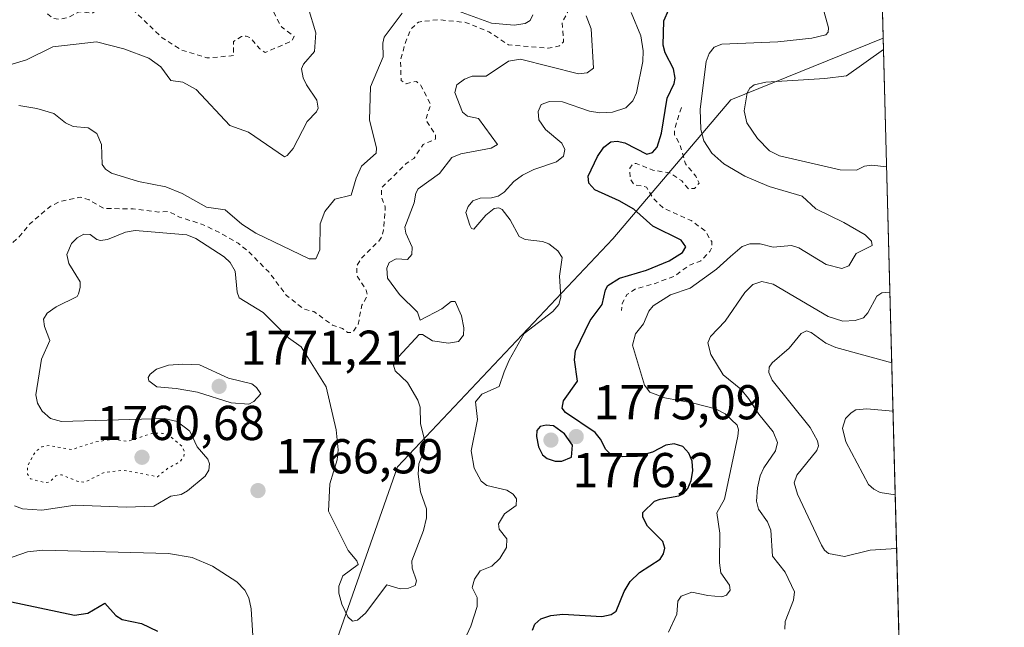
# Model space of a CAD drawing. Units: metres. Extents: x 678482 to 681957, y 4753887 to 4756290.
# Drawn here: x 681715 to 681917, y 4755762 to 4755886 of the extents above; entities that cross this region are included whole.
import ezdxf

# ---------------------------------------------------------------- set-up
doc = ezdxf.new("R2010")
doc.units = ezdxf.units.M
doc.header["$MEASUREMENT"] = 0
doc.linetypes.add('DGN Style 2', pattern=[1.6480167562047852, 0.988810053722871, -0.6592067024819142])
doc.linetypes.add('DGN Style 5', pattern=[1.1536117293433497, 0.4944050268614355, -0.6592067024819142])
for name, color, linetype, lineweight in [('Arbolado forestal CxS', 92, 'Continuous', 0), ('Comarca CxS', 21, 'Continuous', 0), ('Comunidad Autónoma CxS', 142, 'Continuous', 0), ('Curva de nivel auxiliar', 30, 'DGN Style 2', 0), ('Curva de nivel auxiliar depresión', 30, 'DGN Style 5', 0), ('Curva de nivel maestra', 30, 'Continuous', 30), ('Curva de nivel normal', 30, 'Continuous', 0), ('Espacio natural protegido CxS', 121, 'Continuous', 0), ('Municipio CxS', 4, 'Continuous', 0), ('Provincia CxS', 1, 'Continuous', 0), ('Punto de cota en terreno', 7, 'Continuous', 0), ('Roquedo CxS', 135, 'Continuous', 0), ('Rótulo de punto de cota en terreno', 7, 'Continuous', 0)]:
    doc.layers.add(name, color=color, linetype=linetype, lineweight=lineweight)
doc.styles.add('Style-Arial', font='txt')

# ---------------------------------------------------------------- blocks, each defined once
blk = doc.blocks.new('*U4')
at = {"layer": 'Arbolado forestal CxS', "color": 92, "linetype": 'Continuous', "lineweight": 0}
blk.add_polyline3d([(681403.2852999996, 4755998.132099999, 1765.325299999997), (681522.0443000002, 4755960.699300001, 1757.699900000007), (681524.4851000002, 4755950.933300001, 1762.015599999999), (681505.2814999997, 4755922.851299999, 1772.680900000007), (681508.6473000003, 4755914.0305, 1767.014800000004), (681549.7006999999, 4755890.7139, 1769.265799999994), (681566.7149, 4755873.3531, 1771.461899999995), (681573.2896999996, 4755866.301300001, 1771.785999999993), (681609.5093, 4755833.618899999, 1772.257400000002), (681630.8784999996, 4755815.0219, 1770.272100000002), (681651.2225000003, 4755784.9683, 1777.125100000005), (681653.4550999999, 4755739.9155, 1784.635800000004), (681647.8476999998, 4755704.858899999, 1779.388099999997), (681701.6429000003, 4755685.6873, 1777.807499999996), (681748.0164999999, 4755686.683700001, 1773.715400000001), (681771.1813000003, 4755732.9167, 1769.918600000005), (681792.7481000006, 4755794.360300001, 1763.699500000003), (681836.8762999997, 4755841.043500001, 1772.375499999995), (681861.0549, 4755869.511499999, 1782.8753), (681892.2845000002, 4755882.146299999, 1784.0098), (681905.8283000002, 4755372.427100001, 1730.816600000006)], dxfattribs=at)
blk = doc.blocks.new('5PATER')
at = {"layer": 'Punto de cota en terreno', "linetype": 'Continuous', "lineweight": 0}
h = blk.add_hatch(color=51, dxfattribs=at)
edge = h.paths.add_edge_path()
edge.add_ellipse((0, 0), major_axis=(-0.1095731443231308, -0.1110710700762829), ratio=0.9994222409660322, start_angle=0, end_angle=360)

msp = doc.modelspace()

# ---------------------------------------------------------------- linework, layer by layer
at = {"layer": 'Arbolado forestal CxS', "color": 92, "linetype": 'Continuous', "lineweight": 0, "extrusion": (0.002755990585611229, -0.1037213571147824, 0.9946025762052699), "elevation": -489632.8810326618, "flags": 128}
msp.add_lwpolyline([(807976.1314467568, 4710714.327219458), (807976.1314467569, 4710201.661037726)], dxfattribs=at)
at = {"layer": 'Arbolado forestal CxS', "color": 92, "linetype": 'Continuous', "lineweight": 0}
msp.add_polyline3d([(681403.2852999996, 4755998.132099999, 1765.325299999997), (681522.0443000002, 4755960.699300001, 1757.699900000007), (681524.4851000002, 4755950.933300001, 1762.015599999999), (681505.2814999997, 4755922.851299999, 1772.680900000007), (681508.6473000003, 4755914.0305, 1767.014800000004), (681549.7006999999, 4755890.7139, 1769.265799999994), (681566.7149, 4755873.3531, 1771.461899999995), (681573.2896999996, 4755866.301300001, 1771.785999999993), (681609.5093, 4755833.618899999, 1772.257400000002), (681630.8784999996, 4755815.0219, 1770.272100000002), (681651.2225000003, 4755784.9683, 1777.125100000005), (681653.4550999999, 4755739.9155, 1784.635800000004), (681647.8476999998, 4755704.858899999, 1779.388099999997), (681701.6429000003, 4755685.6873, 1777.807499999996), (681748.0164999999, 4755686.683700001, 1773.715400000001), (681771.1813000003, 4755732.9167, 1769.918600000005), (681792.7481000006, 4755794.360300001, 1763.699500000003), (681836.8762999997, 4755841.043500001, 1772.375499999995), (681861.0549, 4755869.511499999, 1782.8753), (681892.2845000002, 4755882.146299999, 1784.0098)], dxfattribs=at)
at = {"layer": 'Comarca CxS', "color": 21, "linetype": 'Continuous', "lineweight": 0, "flags": 128}
msp.add_lwpolyline([(679331.6092018121, 4756222.79969882), (680915.7382000004, 4756264.486800001), (680917.0036999999, 4756264.520099999), (681881.4500013879, 4756289.899982432), (681887.5611999999, 4756059.904800001), (681887.5621999986, 4756059.870300001), (681917.1253999993, 4754947.2624)], dxfattribs=at)
at = {"layer": 'Comunidad Autónoma CxS', "color": 142, "linetype": 'Continuous', "lineweight": 0, "flags": 128}
msp.add_lwpolyline([(679331.6092018121, 4756222.79969882), (680915.7382000004, 4756264.486800001), (680917.0036999999, 4756264.520099999), (681881.4500013879, 4756289.899982432), (681887.5611999999, 4756059.904800001), (681887.5621999986, 4756059.870300001), (681917.1253999993, 4754947.2624)], dxfattribs=at)
at = {"layer": 'Curva de nivel auxiliar', "color": 30, "linetype": 'DGN Style 2', "lineweight": 0, "flags": 128}
for points, elevation in [([(681679.3799999999, 4755834.369999999), (681683.6200000001, 4755831.25), (681685.2300000006, 4755829.529999999), (681686.4400000004, 4755827.350000001), (681688.5300000003, 4755825.92), (681690.6900000004, 4755825.350000001), (681693.5800000001, 4755825.449999999), (681694.9600000001, 4755826.430000001), (681694.7999999998, 4755828.5), (681695.79, 4755829.51), (681697.6600000003, 4755829.539999999), (681699.9199999999, 4755828.789999999), (681701.5300000003, 4755829.67), (681704.1900000004, 4755830.460000001), (681705.5999999996, 4755831.480000001), (681705.5599999997, 4755832.49), (681704.6100000005, 4755833.180000001), (681703.6299999999, 4755833.220000001), (681701.29, 4755832.359999999), (681699.4900000002, 4755832.75), (681698.2400000002, 4755833.560000001), (681698.1100000005, 4755834.49), (681698.5999999996, 4755834.99), (681699.5300000003, 4755835.539999999), (681701.4900000002, 4755835.859999999), (681706.0300000003, 4755835.939999999), (681709.54, 4755838.08), (681712.5700000003, 4755839.100000001), (681715.1699999999, 4755841.41), (681717.4900000002, 4755844.189999999), (681721.5899999999, 4755847.689999999), (681723.5, 4755848.67), (681727.8399999999, 4755849.609999999), (681729.5599999997, 4755849.039999999), (681732.6799999997, 4755847.289999999), (681738.6299999999, 4755847.199999999), (681743.79, 4755846.560000001), (681745.8600000005, 4755846.699999999), (681748.1100000005, 4755845.5), (681752.5999999996, 4755844.109999999), (681756.3700000001, 4755842.34), (681760.1600000003, 4755840.16), (681762.4000000004, 4755838.33), (681766.3899999997, 4755834.300000001), (681770.0199999996, 4755829.480000001), (681773.4900000002, 4755826.720000001), (681775.6100000005, 4755826.210000001), (681779.4600000001, 4755823.41), (681781.4800000006, 4755822.730000001), (681782.5499999998, 4755821.91), (681783.5499999998, 4755821.9), (681784.6799999997, 4755823.439999999), (681785.5, 4755827.49), (681786.6200000001, 4755829.470000001), (681786.3700000001, 4755830.57), (681784.5099999999, 4755833.430000001), (681784.4000000004, 4755835.529999999), (681785.4400000004, 4755837.199999999), (681788.9199999999, 4755840.609999999), (681789.5599999997, 4755841.480000001), (681789.9199999999, 4755842.9), (681790.2699999996, 4755847.550000001), (681789.5, 4755849.640000001), (681789.4900000002, 4755851.49), (681794.5599999997, 4755856.5), (681796.1299999999, 4755857.52), (681798.04, 4755860.369999999), (681800.5599999997, 4755861.480000001), (681800.5499999998, 4755862.430000001), (681798.5599999997, 4755865.480000001), (681799.5899999999, 4755868.539999999), (681797.5700000003, 4755872.5), (681796.6399999997, 4755873.310000001), (681794.5199999996, 4755872.84), (681793.54, 4755873.460000001), (681793.3799999999, 4755877.57), (681794.4600000001, 4755881.5), (681795.5499999998, 4755884.039999999), (681797.0999999996, 4755885.460000001), (681801.04, 4755885.939999999), (681806.6900000004, 4755885.390000001), (681811.5199999996, 4755883.449999999), (681815.5099999999, 4755880.800000001), (681823.6299999999, 4755880.119999999), (681825.9800000006, 4755880.560000001), (681826.7999999998, 4755881.439999999), (681826.54, 4755885.480000001), (681827.6200000001, 4755887.430000001), (681827.5199999996, 4755888.41), (681823.0800000001, 4755894.49), (681822.0999999996, 4755897.4), (681822.3899999997, 4755900.59), (681821.2999999998, 4755902.220000001), (681819.2300000006, 4755904.100000001), (681818.5300000003, 4755906.49), (681819.54, 4755907.640000001), (681820.5700000003, 4755907.83), (681822.6299999999, 4755909.880000001), (681824.4600000001, 4755910.82), (681826.5199999996, 4755910.930000001), (681830.3899999997, 4755909.539999999), (681832.9000000004, 4755909.74), (681835.2800000003, 4755910.430000001), (681838.9800000006, 4755914.529999999), (681839.1399999997, 4755916.460000001), (681839.6799999997, 4755916.619999999), (681840.0700000003, 4755915.460000001), (681841.5499999998, 4755914.17), (681841.9199999999, 4755916.380000001), (681841.7599999999, 4755917.5), (681840.3899999997, 4755918.560000001), (681839.4600000001, 4755918.619999999), (681838.5700000003, 4755918.050000001), (681832.5099999999, 4755918.49), (681829.0700000003, 4755918.039999999), (681828.1100000005, 4755918.08), (681827.9199999999, 4755918.41), (681827.8399999999, 4755919.880000001), (681827.2599999999, 4755921.050000001), (681827.2400000002, 4755922.52), (681827.6100000005, 4755922.970000001), (681829.5599999997, 4755923.42), (681830.3499999996, 4755924.4), (681831.0499999998, 4755926.470000001), (681831.2300000006, 4755928.529999999), (681830.6500000004, 4755930.600000001), (681829.9299999997, 4755931.880000001), (681827.9299999997, 4755933.439999999), (681826.0800000001, 4755935.480000001), (681825.0499999998, 4755937.560000001), (681824.9100000003, 4755940.42), (681826.9500000002, 4755944.91), (681826.2999999998, 4755947.119999999), (681825.3300000001, 4755948.550000001), (681823.8600000005, 4755949.720000001), (681821.7699999996, 4755950.609999999), (681819.5800000001, 4755951.02), (681817.5700000003, 4755952.480000001), (681815.25, 4755953.480000001), (681814.2199999997, 4755953.430000001), (681813.7100000001, 4755951.480000001), (681811.6500000004, 4755950.17), (681808, 4755950.9), (681807.1900000004, 4755951.529999999), (681807.04, 4755952.529999999), (681807.6200000001, 4755953.890000001), (681809.4900000002, 4755956.140000001), (681811.6799999997, 4755955.460000001), (681811.8099999997, 4755957.810000001), (681812.5300000003, 4755958.99), (681818.9800000006, 4755964.49), (681823.4000000004, 4755965.609999999), (681825.5700000003, 4755965.01), (681827.9800000006, 4755964.850000001), (681829.29, 4755965.369999999), (681830.0800000001, 4755966.4), (681830.0999999996, 4755967.470000001), (681829.6200000001, 4755968.210000001), (681825.5199999996, 4755970.439999999), (681822.6100000005, 4755973.52), (681819.2599999999, 4755975.199999999), (681818.79, 4755975.810000001), (681817.0899999999, 4755981.51), (681817.5199999996, 4755986.51), (681818.5199999996, 4755988.050000001), (681821.5300000003, 4755990.08), (681824.5300000003, 4755990.939999999), (681825.0300000003, 4755991.470000001), (681825.6299999999, 4755994.42), (681827.2000000002, 4755996.449999999)], 1762.5), ([(681642.5099999999, 4755938.230000001), (681644.4900000002, 4755937.800000001), (681647.6500000004, 4755938.220000001), (681652.0700000003, 4755938), (681655.8700000001, 4755936.82), (681656.4400000004, 4755935.600000001), (681656.4000000004, 4755934.600000001), (681654.5499999998, 4755930.960000001), (681654.3499999996, 4755929.130000001), (681654.5700000003, 4755927.460000001), (681651.5599999997, 4755925.52), (681650.9100000003, 4755924.539999999), (681653.0599999997, 4755921.480000001), (681654.4299999997, 4755920.619999999), (681656.2599999999, 4755920.34), (681657.6200000001, 4755920.77), (681658.2599999999, 4755921.51), (681658.5499999998, 4755922.49), (681658.6500000004, 4755924.630000001), (681658.0999999996, 4755925.52), (681660.9100000003, 4755928.52), (681664.2999999998, 4755930.26), (681665.3200000003, 4755928.300000001), (681673.1900000004, 4755925.230000001), (681675.5700000003, 4755925.34), (681676.0800000001, 4755926.41), (681676.1100000005, 4755927.470000001), (681675.2800000003, 4755929.600000001), (681675.3300000001, 4755930.52), (681676.4699999997, 4755931.720000001), (681677.6699999999, 4755931.57), (681679.2300000006, 4755930.17), (681680.0199999996, 4755929.9), (681683.6299999999, 4755931.390000001), (681687.4400000004, 4755931.720000001), (681692.9100000003, 4755930.720000001), (681693.5700000003, 4755930.49), (681695.6600000003, 4755928.359999999), (681697.5599999997, 4755927.49), (681700.4900000002, 4755925.42), (681701.5899999999, 4755925.100000001), (681708.1900000004, 4755925.180000001), (681709.54, 4755924.470000001), (681710.5999999996, 4755924.32), (681712.5199999996, 4755924.83), (681714.4800000006, 4755925.869999999), (681716.7100000001, 4755925.59), (681719.8799999999, 4755923.76), (681721.1200000001, 4755922.449999999), (681719.5099999999, 4755918.49), (681719.3300000001, 4755917.449999999), (681720.1200000001, 4755915), (681719.1399999997, 4755912.57), (681722.4900000002, 4755910.439999999), (681725.9500000002, 4755909.76), (681728.4400000004, 4755908.380000001), (681729.4500000002, 4755907.33), (681730.1399999997, 4755905.480000001), (681729.9900000002, 4755904.430000001), (681727.3499999996, 4755899.59), (681727.7100000001, 4755896.430000001), (681725.6299999999, 4755894.730000001), (681723.6299999999, 4755891.859999999), (681720.0499999998, 4755889.430000001), (681720.0499999998, 4755888.51), (681721.1299999999, 4755887.050000001), (681722.2100000001, 4755886.199999999), (681723.5800000001, 4755886.01), (681725.29, 4755886.42), (681727.5199999996, 4755887.560000001), (681730.2599999999, 4755887.300000001), (681731.4400000004, 4755888.130000001), (681733.0199999996, 4755889.949999999), (681734.6100000005, 4755890.180000001), (681737.79, 4755888.699999999), (681744.5800000001, 4755882.210000001), (681748.5700000003, 4755879.730000001), (681753.7199999997, 4755878.109999999), (681759.1900000004, 4755878.59), (681759.1799999997, 4755881.49), (681760.7999999998, 4755882.51), (681761.7400000002, 4755882.59), (681762.6200000001, 4755882.25), (681764.5700000003, 4755879.980000001), (681765.6900000004, 4755879.25), (681771.1100000005, 4755881.560000001), (681771.5999999996, 4755882.529999999), (681768.9900000002, 4755884.460000001), (681766.4299999997, 4755889.310000001), (681765.9400000004, 4755891.91), (681765.9199999999, 4755894.42), (681765.4800000006, 4755895.640000001), (681765.4000000004, 4755898.59), (681763.9600000001, 4755901.449999999), (681764.0199999996, 4755903.49), (681764.5899999999, 4755904.07), (681771.2800000003, 4755906.300000001), (681773.6600000003, 4755906.350000001), (681776.5300000003, 4755906.949999999), (681779.5599999997, 4755906.460000001), (681780.79, 4755907.430000001), (681780.7400000002, 4755908.710000001), (681779.2000000002, 4755910.180000001), (681776.75, 4755911.390000001), (681774.5800000001, 4755914.51), (681772.1200000001, 4755916.99), (681768.75, 4755921.689999999), (681765.29, 4755924.230000001), (681762.4800000006, 4755927.67), (681760.4299999997, 4755929.439999999)], 1752.5), ([(681850.9699999997, 4755867.930000001), (681849.5300000003, 4755863.49), (681849.5099999999, 4755862.390000001), (681850.5800000001, 4755860.51), (681851.8200000003, 4755856.41), (681853.9100000003, 4755853.880000001), (681854.5999999996, 4755852.460000001), (681853.6200000001, 4755851.369999999), (681852.3899999997, 4755851.33), (681851.0099999999, 4755852.949999999), (681848.6299999999, 4755854.539999999), (681845.1299999999, 4755855.119999999), (681841.6600000003, 4755856.529999999), (681841.0300000003, 4755856.430000001), (681840.3700000001, 4755855.57), (681840.4400000004, 4755853.32), (681841.2300000006, 4755852.189999999), (681843.7699999996, 4755851.67), (681845.0899999999, 4755849.49), (681847.3700000001, 4755847.289999999), (681852.9400000004, 4755844.82), (681855.7999999998, 4755842.720000001), (681857.1699999999, 4755840.5), (681857.2300000006, 4755839.380000001), (681856.7999999998, 4755838.5), (681854.9199999999, 4755836.560000001), (681852.5700000003, 4755835.66), (681849.5599999997, 4755833.460000001), (681845.5499999998, 4755831.92), (681841.5, 4755830.789999999), (681839.7800000003, 4755829.65), (681838.7999999998, 4755827.810000001), (681838.6799999997, 4755826.41)], 1777.5)]:
    msp.add_lwpolyline(points, dxfattribs=dict(at, elevation=elevation))
at = {"layer": 'Curva de nivel auxiliar depresión', "color": 30, "linetype": 'DGN Style 5', "lineweight": 0, "elevation": 1762.5, "flags": 128}
msp.add_lwpolyline([(681742.6699999999, 4755801.279999999), (681737.4000000004, 4755799.59), (681734.5700000003, 4755800.060000001), (681730.8799999999, 4755799.480000001), (681725.9900000002, 4755797.91), (681721.4400000004, 4755798.74), (681719.9199999999, 4755798.51), (681718.54, 4755797.49), (681716.9500000002, 4755794.49), (681716.9600000001, 4755792.9), (681717.54, 4755791.930000001), (681720.6500000004, 4755791.130000001), (681721.54, 4755791.359999999), (681722.7599999999, 4755792.550000001), (681723.9500000002, 4755792.779999999), (681727.3600000005, 4755791.359999999), (681728.6799999997, 4755791.220000001), (681732.6399999997, 4755793.24), (681736.4400000004, 4755793.710000001), (681743.5899999999, 4755792.369999999), (681745.6299999999, 4755794.029999999), (681748.1900000004, 4755795.439999999), (681748.9900000002, 4755796.460000001), (681749.1200000001, 4755797.480000001), (681748.6399999997, 4755798.58), (681745.9800000006, 4755800.84), (681744.6500000004, 4755801.25), (681742.6699999999, 4755801.279999999)], dxfattribs=at)
at = {"layer": 'Curva de nivel maestra', "color": 30, "linetype": 'Continuous', "lineweight": 30, "elevation": 1775, "flags": 128}
for points in [[(681820.4600000001, 4755760.940099999), (681820.9000000004, 4755762.1801), (681822.1500000004, 4755763.270099999), (681824.1699999999, 4755763.9301), (681826.6900000004, 4755764.220100001), (681834.6399999997, 4755763.720100001), (681836.5599999997, 4755764.140100001), (681837.6100000005, 4755764.840100001), (681839.2000000002, 4755768.850099999), (681840.4600000001, 4755770.950099999), (681842.3600000005, 4755772.7501), (681846.5700000003, 4755775.5101), (681847.3200000003, 4755776.5701), (681847.5300000003, 4755777.770099999), (681847.1799999997, 4755779.0801), (681844.04, 4755782.270099999), (681843.04, 4755784.0801), (681843.0599999997, 4755785.050100001), (681845.4699999997, 4755787.350099999), (681846.5999999996, 4755787.800100001), (681850.4500000002, 4755788.4301), (681851.3799999999, 4755788.9301), (681852.2800000003, 4755789.940099999), (681852.9900000002, 4755791.600099999), (681853.3099999997, 4755793.590100001), (681853.1699999999, 4755795.5701), (681852.5099999999, 4755797.220100001), (681851.2400000002, 4755798.550100001), (681849.4600000001, 4755799.090100001), (681847.7800000003, 4755798.860099999), (681845.0499999998, 4755797.4001), (681841.9000000004, 4755796.540100001), (681838.9299999997, 4755796.4101), (681836.2999999998, 4755797.130100001), (681835.4699999997, 4755797.940099999), (681834.4100000003, 4755800.040100001), (681833.2699999996, 4755801.420100001), (681827.2199999997, 4755805.550100001), (681826.4900000002, 4755806.390100001), (681826.7999999998, 4755807.9101), (681829.6600000003, 4755811.9301), (681829.0300000003, 4755816.3201), (681829.2599999999, 4755818.110099999), (681832.2699999996, 4755824.3301), (681834.75, 4755827.6501), (681835.3799999999, 4755830.600099999), (681835.8600000005, 4755831.5101), (681838.2800000003, 4755833.040100001), (681843.79, 4755834.6801), (681848.4400000004, 4755836.600099999), (681851.1500000004, 4755838.270099999), (681851.8399999999, 4755839.4101), (681850.9299999997, 4755840.790100001), (681845.1100000005, 4755843.670100001), (681841.2400000002, 4755847.120100001), (681838.2199999997, 4755848.850099999), (681833.1900000004, 4755851.0801), (681831.9900000002, 4755852.460100001), (681831.8499999996, 4755853.890100001), (681833.75, 4755857.960100001), (681835.0899999999, 4755859.8201), (681836.4900000002, 4755860.9001), (681837.7999999998, 4755861.090100001), (681839.3700000001, 4755860.7301), (681843.8700000001, 4755858.4301), (681845.0099999999, 4755858.7501), (681845.9699999997, 4755859.8201), (681846.8899999997, 4755862.6801), (681848.0099999999, 4755869.890100001), (681849.4800000006, 4755872.850099999), (681849.7100000001, 4755873.9801), (681849.3600000005, 4755875.890100001), (681847.6600000003, 4755879.1801), (681847.2100000001, 4755880.700099999), (681847.3700000001, 4755885.690099999), (681848.3899999997, 4755888.0601)], [(681825.1100000005, 4755795.5601), (681826.4299999997, 4755795.5801), (681828.4000000004, 4755796.340100001), (681828.6500000004, 4755798.8201), (681826.9800000006, 4755801.1601), (681824.7599999999, 4755802.8201), (681823.2400000002, 4755802.920100001), (681822.0300000003, 4755802.620100001), (681821.3300000001, 4755801.8101), (681821.2300000006, 4755800.610099999), (681821.6500000004, 4755798.520099999), (681822.5, 4755796.850099999), (681823.4500000002, 4755796.0701), (681825.1100000005, 4755795.5601)], [(681708.7400000002, 4755767.770099999), (681726.5599999997, 4755763.9901), (681729.2999999998, 4755764.440099999), (681732.8300000001, 4755766.5001), (681735.0899999999, 4755763.9301), (681736.3700000001, 4755763.110099999), (681740.2999999998, 4755762.3101), (681743.5700000003, 4755760.7301)]]:
    msp.add_lwpolyline(points, dxfattribs=at)
at = {"layer": 'Curva de nivel normal', "color": 30, "linetype": 'Continuous', "lineweight": 0, "flags": 128}
for points, elevation in [([(681774.5, 4755888.449999999), (681776.0499999998, 4755883.24), (681775.7400000002, 4755879.42), (681773.5099999999, 4755876.810000001), (681773.1299999999, 4755875.850000001), (681773.4699999997, 4755874.060000001), (681774.1100000005, 4755872.609999999), (681776.2300000006, 4755869.49), (681776.4900000002, 4755867.84), (681776.1600000003, 4755867.07), (681774.2599999999, 4755865.07), (681771.3899999997, 4755859.560000001), (681770.2000000002, 4755858.109999999), (681769.6399999997, 4755857.880000001), (681762.2400000002, 4755862.890000001), (681758.4199999999, 4755864.279999999), (681751.5499999998, 4755871.65), (681748.79, 4755873.180000001), (681746.3499999996, 4755873.49), (681744.25, 4755876.310000001), (681741.8200000003, 4755878.050000001), (681736.6699999999, 4755879.99), (681731.1200000001, 4755881.41), (681722.1399999997, 4755880.369999999), (681716.7400000002, 4755877.74), (681701.2100000001, 4755873.109999999)], 1755), ([(681715.1500000004, 4755868.34), (681718.8600000005, 4755867.76), (681722.3399999999, 4755866.720000001), (681724.7699999996, 4755864.800000001), (681726.29, 4755864.09), (681729.3600000005, 4755863.800000001), (681731.1600000003, 4755862.609999999), (681732.1299999999, 4755860.42), (681732.2699999996, 4755856.32), (681732.9199999999, 4755855.369999999), (681734.1699999999, 4755854.550000001), (681739.7199999997, 4755852.84), (681745.2800000003, 4755851.75), (681748.6699999999, 4755850.380000001), (681753.6699999999, 4755847.57), (681757.4800000006, 4755847), (681760.9000000004, 4755844.109999999), (681763.7699999996, 4755842.24), (681774.6699999999, 4755836.960000001), (681776.0099999999, 4755837.01), (681776.8399999999, 4755838.789999999), (681776.9400000004, 4755844.15), (681777.8600000005, 4755846.640000001), (681779.9500000002, 4755849.199999999), (681783.2800000003, 4755849.980000001), (681784.2999999998, 4755853.52), (681785.4199999999, 4755855.92), (681788.4299999997, 4755858.609999999), (681788.5, 4755859.66), (681787.0300000003, 4755865.42), (681787.2699999996, 4755872.17), (681789.8700000001, 4755878.34), (681789.7999999998, 4755881.15), (681790.0700000003, 4755882.359999999), (681793.7199999997, 4755887.25)], 1760), ([(681805.2699999996, 4755887.680000001), (681812.0099999999, 4755885.26), (681816.7100000001, 4755884.800000001), (681818.9199999999, 4755885.189999999), (681819.9299999997, 4755885.800000001), (681820.5, 4755886.949999999)], 1760), ([(681840.6399999997, 4755887.4), (681842.6100000005, 4755882.619999999), (681843.1299999999, 4755879.560000001), (681843.0199999996, 4755877.350000001), (681841.7699999996, 4755871), (681840.9800000006, 4755869.300000001), (681839.5700000003, 4755867.880000001), (681836.8300000001, 4755867.02), (681834.2400000002, 4755866.850000001), (681832.1399999997, 4755867.199999999), (681826.5700000003, 4755869.109999999), (681823.9400000004, 4755869.199999999), (681822.1900000004, 4755868.59), (681821.5899999999, 4755867.17), (681821.7100000001, 4755865.42), (681823.1200000001, 4755863.470000001), (681826.4400000004, 4755860.630000001), (681827.04, 4755859.350000001), (681826.7999999998, 4755858.029999999), (681825.3799999999, 4755856.869999999), (681820.7199999997, 4755855.24), (681818.3899999997, 4755854.09), (681816.6200000001, 4755852.810000001), (681814.6299999999, 4755850.609999999), (681813.3799999999, 4755849.83), (681812.0599999997, 4755849.470000001), (681809.7100000001, 4755849.430000001), (681808.2000000002, 4755848.859999999), (681807.25, 4755847.67), (681806.8099999997, 4755846.460000001), (681807.5700000003, 4755843.850000001), (681807.9299999997, 4755843.17), (681808.4199999999, 4755843.07), (681810.9000000004, 4755845.92), (681812.6200000001, 4755847.27), (681813.5599999997, 4755847.390000001), (681814.2100000001, 4755847.100000001), (681815.8600000005, 4755844.949999999), (681817.7000000002, 4755841.52), (681818.9600000001, 4755840.92), (681822.4600000001, 4755840.539999999), (681823.8200000003, 4755840.08), (681825.5999999996, 4755838.65), (681826.4900000002, 4755837.230000001), (681826, 4755833.439999999), (681826.2699999996, 4755829.15), (681825.8099999997, 4755827.630000001), (681824.6200000001, 4755826.220000001), (681818.7400000002, 4755821.720000001), (681815.6299999999, 4755816.24), (681814.6399999997, 4755813.83), (681813.6299999999, 4755810.82), (681810.0599999997, 4755809.24), (681808.79, 4755807.730000001), (681809.1799999997, 4755804.060000001), (681807.8899999997, 4755797.65), (681808.4699999997, 4755794.140000001), (681809.9500000002, 4755791.439999999), (681811.0599999997, 4755790.59), (681815.2000000002, 4755789.59), (681816.4800000006, 4755788.810000001), (681817.1699999999, 4755787.859999999), (681817.0899999999, 4755786.5), (681814.7100000001, 4755784.75), (681813.4800000006, 4755782.720000001), (681813.5899999999, 4755781.65), (681815.1799999997, 4755779.619999999), (681815.1299999999, 4755777.91), (681813.7699999996, 4755775.600000001), (681812.0899999999, 4755774.08), (681809.75, 4755773.109999999), (681808.5300000003, 4755771.4), (681808.1100000005, 4755769.67), (681809.0700000003, 4755767.609999999), (681809.0800000001, 4755765.77), (681807.8300000001, 4755761.789999999), (681806.1699999999, 4755758.24)], 1770), ([(681880.2400000002, 4755887.5), (681881.0999999996, 4755884.279999999), (681881.0300000003, 4755883.380000001), (681880.5300000003, 4755882.850000001), (681877.6600000003, 4755882.140000001), (681870.7100000001, 4755881.380000001), (681859.2400000002, 4755880.930000001), (681857.6399999997, 4755880.32), (681856.6299999999, 4755879.029999999), (681856.0199999996, 4755877.4), (681854.8099999997, 4755867.630000001), (681854.9100000003, 4755863.49), (681855.5300000003, 4755861.140000001), (681857.1699999999, 4755858.630000001), (681859.6299999999, 4755856.41), (681863.9199999999, 4755853.92), (681868.9299999997, 4755851.779999999), (681875.7300000006, 4755849.810000001), (681878.5, 4755847.199999999), (681884.2599999999, 4755844.41), (681888.5899999999, 4755841.869999999), (681889.8899999997, 4755840.600000001), (681890.0300000003, 4755839.710000001), (681886.7800000003, 4755838.050000001), (681885.29, 4755835.529999999), (681883.8099999997, 4755835.02), (681880.5999999996, 4755835.789999999), (681875.04, 4755839.230000001), (681873.4900000002, 4755839.680000001), (681869.75, 4755839.34), (681867.0700000003, 4755840.039999999), (681865, 4755840.060000001), (681863.4000000004, 4755839.51), (681861.0499999998, 4755837.460000001), (681858.1500000004, 4755834.859999999), (681852.75, 4755830.960000001), (681848.7300000006, 4755829.58), (681845.1600000003, 4755827.350000001), (681844.25, 4755826.25), (681843.2000000002, 4755823.65), (681841.5700000003, 4755821.65), (681840.9600000001, 4755819.32), (681843.4100000003, 4755811.140000001), (681844.4699999997, 4755809.65), (681847.5700000003, 4755808.5), (681853.4400000004, 4755807.460000001), (681857.9500000002, 4755806.27), (681859.9000000004, 4755805.27), (681862.4100000003, 4755802.949999999), (681862.6600000003, 4755801.939999999), (681862.5199999996, 4755800.67), (681859.8200000003, 4755787.77), (681858.2100000001, 4755784.970000001), (681858.8300000001, 4755780.83), (681858.7300000006, 4755774.720000001), (681859.0599999997, 4755772.66), (681860.8200000003, 4755770.17), (681860.9299999997, 4755769.130000001), (681860.1699999999, 4755768.119999999), (681859.25, 4755767.800000001), (681856.3799999999, 4755768.039999999), (681853.0800000001, 4755768.76), (681850.8899999997, 4755767.9), (681850.2400000002, 4755766.869999999), (681849.9900000002, 4755764.210000001), (681848.3200000003, 4755760.529999999)], 1780), ([(681714.2999999998, 4755786.380000001), (681715.9000000004, 4755785.789999999), (681719.9000000004, 4755785.529999999), (681726.7100000001, 4755786.539999999), (681737.2199999997, 4755786.15), (681742.8600000005, 4755786.369999999), (681746.2999999998, 4755788.369999999), (681748.4800000006, 4755788.76), (681749.7699999996, 4755789.460000001), (681753.3799999999, 4755792.5), (681754.0999999996, 4755793.720000001), (681754.2699999996, 4755794.99), (681753.9000000004, 4755795.960000001), (681751.7100000001, 4755798.49), (681750.2300000006, 4755801.720000001), (681747.6100000005, 4755803.689999999), (681744.9800000006, 4755804.279999999), (681723.9199999999, 4755803.689999999), (681721.7000000002, 4755804.279999999), (681719.9500000002, 4755805.810000001), (681718.9800000006, 4755807.460000001), (681718.6799999997, 4755809.130000001), (681719.8600000005, 4755816.439999999), (681721.5, 4755820.26), (681720.4600000001, 4755823.140000001), (681720.2400000002, 4755824.65), (681720.9900000002, 4755825.84), (681722.8099999997, 4755827.17), (681727.1399999997, 4755829.25), (681727.4000000004, 4755829.84), (681727.7699999996, 4755831.109999999), (681727.7199999997, 4755832.279999999), (681725.4400000004, 4755836.029999999), (681725.04, 4755837.869999999), (681725.9900000002, 4755840.15), (681727.1299999999, 4755841.279999999), (681728.4800000006, 4755842.050000001), (681729.8300000001, 4755841.980000001), (681731.1399999997, 4755840.949999999), (681731.9299999997, 4755840.730000001), (681733.3499999996, 4755840.949999999), (681737.0599999997, 4755842.439999999), (681739.0199999996, 4755842.75), (681749.5899999999, 4755841.880000001), (681751.4800000006, 4755841.17), (681757.2699999996, 4755837.42), (681758.5099999999, 4755836.210000001), (681759.4800000006, 4755834.460000001), (681759.9000000004, 4755830.17), (681760.3300000001, 4755829), (681765.2699999996, 4755826.02), (681770.4500000002, 4755820.789999999), (681773.04, 4755818.980000001), (681778.1900000004, 4755810.74), (681780.2199999997, 4755801.980000001), (681780.6500000004, 4755797.869999999), (681780.4100000003, 4755795.850000001), (681778.9000000004, 4755790.91), (681778.6200000001, 4755785.289999999), (681782.6699999999, 4755777.24), (681784.4500000002, 4755775.15), (681784.7100000001, 4755774.369999999), (681781.5599999997, 4755772.08), (681780.75, 4755769.960000001), (681780.7800000003, 4755768.5), (681781.3700000001, 4755766.289999999), (681782.5800000001, 4755763.680000001), (681783.54, 4755762.789999999), (681784.5700000003, 4755763.029999999), (681786.2100000001, 4755764.42), (681790.5700000003, 4755770.24), (681793.3200000003, 4755769.42), (681795.0199999996, 4755769.560000001), (681796.3700000001, 4755770.100000001), (681796.6600000003, 4755771.039999999), (681795.7999999998, 4755773.619999999), (681795.7400000002, 4755775.130000001), (681798.1100000005, 4755781.359999999), (681798.6900000004, 4755783.930000001), (681798.7000000002, 4755785.800000001), (681797.5199999996, 4755789.279999999), (681796.9900000002, 4755792.91), (681797.1200000001, 4755795.01), (681798.1900000004, 4755797.539999999), (681798.4600000001, 4755799.350000001), (681797.4800000006, 4755803.24), (681797.4400000004, 4755806.630000001), (681796.9699999997, 4755808.07), (681794.8600000005, 4755811.630000001), (681792.3300000001, 4755814.02), (681791.9600000001, 4755815.24), (681793.0300000003, 4755816.99), (681797.2400000002, 4755821.51), (681797.9199999999, 4755821.51), (681799.9299999997, 4755820.180000001), (681803.2199999997, 4755819.720000001), (681805.2999999998, 4755820.07), (681806.3300000001, 4755821.34), (681806.4000000004, 4755822.869999999), (681805.8700000001, 4755825.300000001), (681804.5700000003, 4755828.210000001), (681803.7800000003, 4755828.26), (681801.8600000005, 4755826.710000001), (681797.4199999999, 4755824.430000001), (681796.8700000001, 4755826.08), (681793.2100000001, 4755829.710000001), (681790.75, 4755833.039999999), (681790.5800000001, 4755835.07), (681791.0800000001, 4755836.25), (681792.4800000006, 4755837), (681794.8499999996, 4755836.869999999), (681795.6900000004, 4755837.850000001), (681795.75, 4755839.34), (681794.4600000001, 4755842.230000001), (681794.2599999999, 4755843.460000001), (681796.1699999999, 4755848.439999999), (681796.5499999998, 4755850.390000001), (681797.0300000003, 4755851.279999999), (681801.3600000005, 4755854.470000001), (681803.8799999999, 4755857.730000001), (681805.7599999999, 4755858.470000001), (681811.9699999997, 4755859.67), (681813.2400000002, 4755860.390000001), (681809.3700000001, 4755865.699999999), (681807.0999999996, 4755866.17), (681806.1100000005, 4755867.039999999), (681804.54, 4755871.01), (681804.9600000001, 4755872.609999999), (681806.5099999999, 4755873.75), (681808.0599999997, 4755874.390000001), (681810.9299999997, 4755874.390000001), (681815.5300000003, 4755877.470000001), (681817.9900000002, 4755877.890000001), (681829.8399999999, 4755874.880000001), (681831.6200000001, 4755875.060000001), (681832.9100000003, 4755876.029999999), (681832.4900000002, 4755884.09), (681831.4199999999, 4755886.699999999)], 1765), ([(681892.3465999998, 4755879.807600001), (681884.8200000003, 4755874.449999999), (681880.3499999996, 4755873.880000001), (681868.2599999999, 4755873.17), (681865.9000000004, 4755872.609999999), (681865, 4755871.92), (681864.4400000004, 4755870.970000001), (681863.8399999999, 4755867.25), (681864.3899999997, 4755864.84), (681866.5800000001, 4755861.619999999), (681868.9900000002, 4755859.07), (681871.0700000003, 4755858.039999999), (681883.4699999997, 4755855.220000001), (681886.8499999996, 4755855.109999999), (681888.4800000006, 4755855.930000001), (681889.9900000002, 4755856.189999999), (681892.9800000006, 4755855.810000001), (681892.9844000004, 4755855.8059)], 1785), ([(681893.6661, 4755830.149599999), (681892.0300000003, 4755830), (681891.0099999999, 4755829.34), (681889.1699999999, 4755825.890000001), (681888.25, 4755824.890000001), (681886.5800000001, 4755824.34), (681884.0099999999, 4755824.24), (681881.0499999998, 4755825.16), (681869.7800000003, 4755831.77), (681867.4699999997, 4755832.350000001), (681865.5599999997, 4755831.699999999), (681863.9800000006, 4755830.060000001), (681859.9000000004, 4755824.25), (681856.9199999999, 4755821.060000001), (681856.3600000005, 4755819.76), (681856.9600000001, 4755817.359999999), (681859.54, 4755813.220000001), (681863.1200000001, 4755810.32), (681864.7000000002, 4755808.41), (681866.8300000001, 4755805.17), (681869.75, 4755801.59), (681870.6399999997, 4755799.350000001), (681870.2599999999, 4755797.66), (681867.8499999996, 4755794.210000001), (681867.0800000001, 4755792.529999999), (681866.5300000003, 4755790.119999999), (681866.3600000005, 4755787.390000001), (681866.7300000006, 4755785.720000001), (681868.6200000001, 4755783.119999999), (681869.2999999998, 4755781.460000001), (681869.6100000005, 4755776.100000001), (681872.1900000004, 4755772.84), (681874.1600000003, 4755768.810000001), (681873.9400000004, 4755767.09), (681872.2400000002, 4755762.730000001), (681872.1500000004, 4755761.17)], 1785), ([(681895.0608000001, 4755777.66), (681889.6200000001, 4755777.310000001), (681884.3600000005, 4755776.02), (681881.1200000001, 4755776.67), (681880.2599999999, 4755777.300000001), (681879.6500000004, 4755778.359999999), (681874.7400000002, 4755788.800000001), (681874.0300000003, 4755791.130000001), (681874.6399999997, 4755792.689999999), (681878.7100000001, 4755797.75), (681879.04, 4755798.66), (681878.8700000001, 4755799.720000001), (681877.3399999999, 4755802.460000001), (681869.5499999998, 4755812.16), (681868.8799999999, 4755813.710000001), (681868.9299999997, 4755814.77), (681869.5700000003, 4755815.710000001), (681873.0499999998, 4755818.67), (681875.5199999996, 4755821.66), (681876.5800000001, 4755822.220000001), (681877.5800000001, 4755821.890000001), (681880.5800000001, 4755819.699999999), (681882.5899999999, 4755818.850000001), (681894.0509000003, 4755815.669700001)], 1790), ([(681748.79, 4755815.430000001), (681745.8700000001, 4755815.189999999), (681743.3600000005, 4755814.41), (681742.0700000003, 4755813.390000001), (681741.7100000001, 4755812.699999999), (681741.8099999997, 4755812.02), (681743.4600000001, 4755810.789999999), (681747.3899999997, 4755810.460000001), (681751.79, 4755809.65), (681758.7199999997, 4755807.52), (681762.2999999998, 4755807.199999999), (681763.3399999999, 4755807.76), (681764.7400000002, 4755809.34), (681763.9000000004, 4755810.619999999), (681762.9100000003, 4755811.41), (681758.1399999997, 4755812.58), (681752.2199999997, 4755815.27), (681748.79, 4755815.430000001)], 1770), ([(681894.3130999999, 4755805.799699999), (681894.3099999997, 4755805.800000001), (681888.9699999997, 4755806.300000001), (681886.6799999997, 4755806.029999999), (681885.7199999997, 4755805.480000001), (681884.5999999996, 4755804.26), (681883.9800000006, 4755802.279999999), (681884.6200000001, 4755799.5), (681889.3200000003, 4755790.76), (681890.3600000005, 4755789.800000001), (681891.7000000002, 4755789.140000001), (681894.7691000003, 4755788.6402)], 1795), ([(681763.29, 4755757.58), (681762.8200000003, 4755765.350000001), (681762.2999999998, 4755767.539999999), (681761.4900000002, 4755769.109999999), (681759.8600000005, 4755770.880000001), (681754.8499999996, 4755774.08), (681750.7199999997, 4755775.859999999), (681745.8600000005, 4755776.630000001), (681720.1200000001, 4755777.300000001), (681716.9500000002, 4755776.980000001), (681712.4800000006, 4755775.449999999)], 1770)]:
    msp.add_lwpolyline(points, dxfattribs=dict(at, elevation=elevation))
at = {"layer": 'Espacio natural protegido CxS', "color": 121, "linetype": 'Continuous', "lineweight": 0, "flags": 128}
msp.add_lwpolyline([(679331.6092018121, 4756222.79969882), (680915.7382000004, 4756264.486800001), (680917.0036999999, 4756264.520099999), (681881.4500013879, 4756289.899982432), (681887.5611999999, 4756059.904800001), (681887.5621999986, 4756059.870300001), (681917.1253999993, 4754947.2624)], dxfattribs=at)
msp.add_lwpolyline([(679331.6092018121, 4756222.79969882), (680915.7382000004, 4756264.486800001), (680917.0036999999, 4756264.520099999), (681881.4500013879, 4756289.899982432), (681887.5611999999, 4756059.904800001), (681887.5621999986, 4756059.870300001), (681917.1253999993, 4754947.2624)], dxfattribs=at)
msp.add_lwpolyline([(681606.4447000001, 4756013.909000001), (681606.5503999994, 4756013.870800001), (681887.5621999986, 4756059.870300001), (681917.1253999993, 4754947.2624), (681879.9184999999, 4754958.6923), (681849.2388000005, 4754968.1171), (681508.8107, 4754964.9522), (681408.8775000013, 4754964.023199999), (681408.178100001, 4754964.016699999), (681363.4169999994, 4755039.834699999), (681336.335500001, 4755085.706200001), (681100.2757999997, 4755087.598900001), (681007.6951999993, 4755132.5571), (680991.1621000007, 4755140.5858), (679330.0218999989, 4756222.757900001), (679331.6092018121, 4756222.79969882), (680915.7382000004, 4756264.486800001), (680917.0036999999, 4756264.520099999), (681353.5058000003, 4756105.294099999)], close=True, dxfattribs=at)
at = {"layer": 'Municipio CxS', "color": 4, "linetype": 'Continuous', "lineweight": 0, "flags": 128}
msp.add_lwpolyline([(679331.6092018121, 4756222.79969882), (680915.7382000004, 4756264.486800001), (680917.0036999999, 4756264.520099999), (681881.4500013879, 4756289.899982432), (681887.5611999999, 4756059.904800001), (681887.5621999986, 4756059.870300001), (681917.1253999993, 4754947.2624)], dxfattribs=at)
at = {"layer": 'Provincia CxS', "color": 1, "linetype": 'Continuous', "lineweight": 0, "flags": 128}
msp.add_lwpolyline([(679331.6092018121, 4756222.79969882), (680915.7382000004, 4756264.486800001), (680917.0036999999, 4756264.520099999), (681881.4500013879, 4756289.899982432), (681887.5611999999, 4756059.904800001), (681887.5621999986, 4756059.870300001), (681917.1253999993, 4754947.2624)], dxfattribs=at)
at = {"layer": 'Roquedo CxS', "color": 135, "linetype": 'Continuous', "lineweight": 0, "extrusion": (-0.001700266198997081, 0.06398908377089103, 0.9979491501339206), "elevation": 304945.4937251241, "flags": 128}
msp.add_lwpolyline([(-807976.5629768668, -4726416.492625554), (-807976.5629768668, -4726264.632813476)], dxfattribs=at)
at = {"layer": 'Roquedo CxS', "color": 135, "linetype": 'Continuous', "lineweight": 0}
for points in [[(681888.2591000004, 4756033.641200001, 1774.289000000005), (681892.2845000002, 4755882.146299999, 1784.0098), (681861.0549, 4755869.511499999, 1782.8753), (681836.8762999997, 4755841.043500001, 1772.375499999995), (681792.7481000006, 4755794.360300001, 1763.699500000003), (681771.1813000003, 4755732.9167, 1769.918600000005), (681748.0164999999, 4755686.683700001, 1773.715400000001), (681701.6429000003, 4755685.6873, 1777.807499999996), (681647.8476999998, 4755704.858899999, 1779.388099999997), (681653.4550999999, 4755739.9155, 1784.635800000004), (681651.2225000003, 4755784.9683, 1777.125100000005), (681630.8784999996, 4755815.0219, 1770.272100000002), (681609.5093, 4755833.618899999, 1772.257400000002), (681573.2896999996, 4755866.301300001, 1771.785999999993), (681566.7149, 4755873.3531, 1771.461899999995), (681549.7006999999, 4755890.7139, 1769.265799999994)], [(681403.2852999996, 4755998.132099999, 1765.325299999997), (681522.0443000002, 4755960.699300001, 1757.699900000007), (681524.4851000002, 4755950.933300001, 1762.015599999999), (681505.2814999997, 4755922.851299999, 1772.680900000007), (681508.6473000003, 4755914.0305, 1767.014800000004), (681549.7006999999, 4755890.7139, 1769.265799999994), (681566.7149, 4755873.3531, 1771.461899999995), (681573.2896999996, 4755866.301300001, 1771.785999999993), (681609.5093, 4755833.618899999, 1772.257400000002), (681630.8784999996, 4755815.0219, 1770.272100000002), (681651.2225000003, 4755784.9683, 1777.125100000005), (681653.4550999999, 4755739.9155, 1784.635800000004), (681647.8476999998, 4755704.858899999, 1779.388099999997), (681701.6429000003, 4755685.6873, 1777.807499999996), (681748.0164999999, 4755686.683700001, 1773.715400000001), (681771.1813000003, 4755732.9167, 1769.918600000005), (681792.7481000006, 4755794.360300001, 1763.699500000003), (681836.8762999997, 4755841.043500001, 1772.375499999995), (681861.0549, 4755869.511499999, 1782.8753), (681892.2845000002, 4755882.146299999, 1784.0098)]]:
    msp.add_polyline3d(points, dxfattribs=at)

# ---------------------------------------------------------------- block references
at = {"layer": 'Arbolado forestal CxS', "color": 92, "linetype": 'Continuous', "lineweight": 0}
msp.add_blockref('*U4', (0, 0), dxfattribs=at)
at = {"layer": 'Punto de cota en terreno', "color": 7, "linetype": 'Continuous', "lineweight": 0, "xscale": 10, "yscale": 10, "zscale": 10}
for p in [(681756.2199999997, 4755810.869999999, 1771.210000000006), (681829.4000000004, 4755800.59, 1775.089999999997), (681824.2199999997, 4755799.869999999, 1776.199999999997), (681740.4199999999, 4755796.350000001, 1760.679999999993), (681764.1900000004, 4755789.529999999, 1766.589999999997)]:
    msp.add_blockref('5PATER', p, dxfattribs=at)

# ---------------------------------------------------------------- texts
at = {"layer": 'Rótulo de punto de cota en terreno', "color": 7, "linetype": 'Continuous', "lineweight": 0, "style": 'Style-Arial'}
for s, p in [('1771,21', (681760.6297000004, 4755815.2797)), ('1775,09', (681832.9277999997, 4755804.117799999)), ('1760,68', (681731.1162, 4755799.877800001)), ('1766,59', (681767.7177999998, 4755793.057800001)), ('1776,2', (681828.6297000004, 4755790.2271))]:
    msp.add_text(s, height=7.000000000000002, dxfattribs=at).set_placement(p)

doc.saveas('drawing.dxf')
